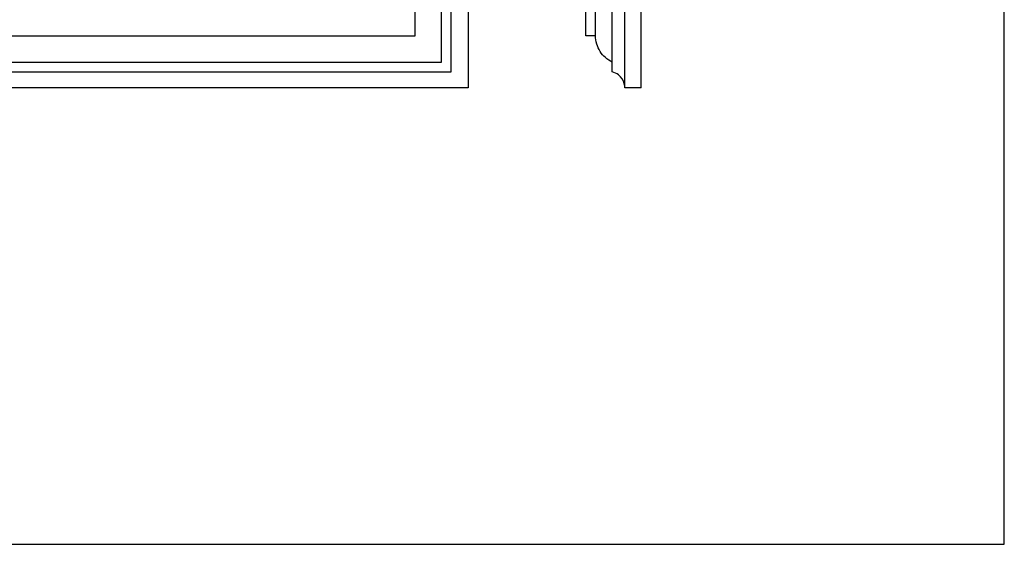
# Model space of a CAD drawing. Units: millimetres. Extents: x 0 to 1625, y 28 to 1187.
# Drawn here: x 1322 to 1625, y 30 to 191 of the extents above; entities that cross this region are included whole.
import ezdxf

# ---------------------------------------------------------------- set-up
doc = ezdxf.new("R2010")
doc.units = ezdxf.units.MM
doc.layers.add('Default', color=7, linetype='Continuous', true_color=0xffffff)

msp = doc.modelspace()

# ---------------------------------------------------------------- linework, layer by layer
at = {"layer": 'Default'}
for p, q in [((1459.75, 458.6), (1459.75, 169.92)), ((1459.75, 458.6), (1459.75, 169.92)), ((1507.92, 169.92), (1507.92, 458.52)), ((1512.92, 169.92), (1512.92, 458.52)), ((1504.07, 177.82), (1504.07, 450.62)), ((1495.92, 185.93), (1495.92, 442.5)), ((1498.92, 185.93), (1498.92, 442.5)), ((1498.92, 185.93), (1495.92, 185.93)), ((1504.07, 174.82), (1504.07, 177.82)), ((1459.75, 169.92), (62.75, 169.92)), ((1459.75, 169.92), (62.75, 169.92)), ((1512.92, 169.92), (1507.92, 169.92))]:
    msp.add_line(p, q, dxfattribs=at)
for points in [[(0, 29.55), (1624.74, 29.55), (1624.74, 1186.62), (0, 1186.62), (0, 29.55)], [(67.65, 174.82), (1454.45, 174.82), (1454.45, 453.62), (67.65, 453.62), (67.65, 174.82)], [(70.65, 177.82), (1451.45, 177.82), (1451.45, 450.62), (70.65, 450.62), (70.65, 177.82)], [(78.77, 185.93), (1443.34, 185.93), (1443.34, 442.5), (78.77, 442.5), (78.77, 185.93)]]:
    msp.add_lwpolyline(points, dxfattribs=at)
for points, knots in [([(1504.07, 177.82), (1503.3, 178.19), (1501.17, 179.56), (1499.26, 182.57), (1498.93, 185.08), (1498.92, 185.93)], [14.64107, 14.64107, 14.64107, 14.64107, 17.196337, 22.152435, 24.700573, 24.700573, 24.700573, 24.700573]), ([(1507.92, 169.92), (1507.92, 170.34), (1507.74, 171.85), (1506.42, 173.87), (1504.75, 174.64), (1504.07, 174.82)], [5.000798, 5.000798, 5.000798, 5.000798, 6.277325, 9.535094, 11.64107, 11.64107, 11.64107, 11.64107])]:
    msp.add_open_spline(points, degree=3, knots=knots, dxfattribs=at)

doc.saveas('drawing.dxf')
